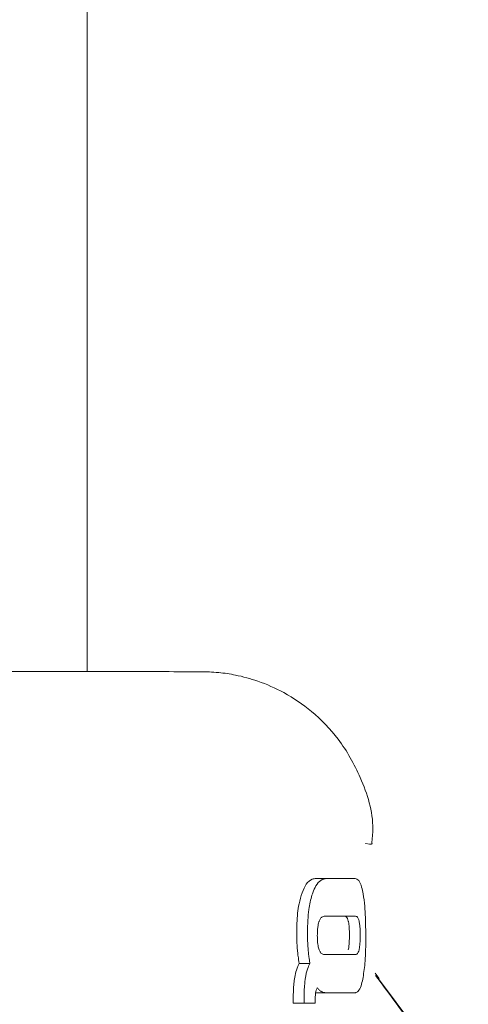
# Model space of a CAD drawing. Units: millimetres. Extents: x -6297 to 6553, y -4603 to 4461.
# Drawn here: x -1659 to -1651, y -437 to -420 of the extents above; entities that cross this region are included whole.
import ezdxf

# ---------------------------------------------------------------- set-up
doc = ezdxf.new("R2010")
doc.units = ezdxf.units.MM
doc.header["$LTSCALE"] = 1000
doc.layers.add('1 EQUIPMENT', color=7, linetype='Continuous', lineweight=18)

# ---------------------------------------------------------------- blocks, each defined once
blk = doc.blocks.new('GI 28-2001 BLOCK')
at = {"layer": '1 EQUIPMENT'}
for p, q in [((-1657.957, -431.174), (-1657.957, 257.072)), ((-1653.775, -434.784), (-1653.963, -434.784)), ((-1653.775, -434.784), (-1653.279, -434.784)), ((-1653.459, -435.444), (-1653.817, -435.444)), ((-1653.816, -435.444), (-1653.272, -435.444)), ((-1653.272, -436.113), (-1653.816, -436.112)), ((-1654.067, -436.266), (-1654.255, -436.266)), ((-1652.863, -436.529), (-1652.929, -436.436)), ((-1652.123, -437.531), (-1652.873, -436.537)), ((-1653.967, -436.778), (-1653.471, -436.778)), ((-1653.283, -436.778), (-1653.78, -436.778)), ((-1653.283, -436.778), (-1653.283, -436.778)), ((-1654.359, -436.885), (-1654.359, -436.958)), ((-1654.359, -436.958), (-1654.164, -436.958)), ((-1654.171, -436.958), (-1654.359, -436.958)), ((-1654.171, -436.958), (-1654.171, -436.885)), ((-1653.977, -436.958), (-1654.171, -436.958)), ((-1653.977, -436.958), (-1654.164, -436.958)), ((-1653.977, -436.926), (-1653.977, -436.958))]:
    blk.add_line(p, q, dxfattribs=at)
for points, knots in [([(-1661.213, -431.173), (-1660.466, -431.173), (-1658.949, -431.173), (-1657.166, -431.174), (-1656.163, -431.175), (-1656.141, -431.175), (-1656.141, -431.175)], [0, 0, 0, 0, 0.3020601, 0.6133547, 0.9857265, 1, 1, 1, 1]), ([(-1652.989, -434.175), (-1652.98, -434.09), (-1652.941, -433.698), (-1653.145, -433.054), (-1653.53, -432.364), (-1654.005, -431.871), (-1654.491, -431.541), (-1654.945, -431.34), (-1655.332, -431.235), (-1655.614, -431.192), (-1655.791, -431.18), (-1655.866, -431.177), (-1655.895, -431.176), (-1655.916, -431.176), (-1655.939, -431.176), (-1655.973, -431.175), (-1656.002, -431.175), (-1656.108, -431.175), (-1656.141, -431.175)], [0, 0, 0, 0, 0.0401842, 0.1854377, 0.3073159, 0.4132858, 0.5054152, 0.583661, 0.6469358, 0.6936309, 0.7199236, 0.7288219, 0.7353105, 0.7433502, 0.7577387, 0.7954047, 0.9368297, 1, 1, 1, 1]), ([(-1653.101, -434.175), (-1653.098, -434.175), (-1652.977, -434.192), (-1652.98, -434.183), (-1652.984, -434.175)], [0, 0, 0, 0, 0.022092, 1, 1, 1, 1]), ([(-1653.962, -434.784), (-1653.985, -434.786), (-1654.042, -434.793), (-1654.132, -434.865), (-1654.183, -434.98), (-1654.206, -435.034)], [0, 0, 0, 0, 0.264282, 0.656328, 1, 1, 1, 1]), ([(-1654.018, -435.034), (-1654.001, -434.991), (-1653.96, -434.894), (-1653.874, -434.8), (-1653.809, -434.789), (-1653.775, -434.784)], [0, 0, 0, 0, 0.265463, 0.608366, 1, 1, 1, 1]), ([(-1653.279, -434.784), (-1653.258, -434.79), (-1653.215, -434.803), (-1653.168, -434.911), (-1653.147, -435.013), (-1653.139, -435.055)], [0, 0, 0, 0, 0.370614, 0.744047, 1, 1, 1, 1]), ([(-1654.206, -435.034), (-1654.225, -435.097), (-1654.273, -435.255), (-1654.296, -435.507), (-1654.298, -435.68), (-1654.299, -435.737)], [0, 0, 0, 0, 0.3065605, 0.7692178, 1, 1, 1, 1]), ([(-1654.111, -435.737), (-1654.11, -435.661), (-1654.107, -435.522), (-1654.086, -435.295), (-1654.053, -435.134), (-1654.023, -435.048), (-1654.018, -435.034)], [0, 0, 0, 0, 0.30352, 0.555357, 0.928267, 1, 1, 1, 1]), ([(-1653.139, -435.055), (-1653.129, -435.124), (-1653.111, -435.252), (-1653.097, -435.508), (-1653.095, -435.689), (-1653.094, -435.802)], [0, 0, 0, 0, 0.307137, 0.568357, 1, 1, 1, 1]), ([(-1653.907, -435.528), (-1653.9, -435.512), (-1653.884, -435.475), (-1653.851, -435.448), (-1653.827, -435.445), (-1653.816, -435.444)], [0, 0, 0, 0, 0.284312, 0.65038, 1, 1, 1, 1]), ([(-1653.399, -435.528), (-1653.403, -435.513), (-1653.413, -435.476), (-1653.435, -435.448), (-1653.451, -435.446), (-1653.459, -435.444)], [0, 0, 0, 0, 0.281344, 0.643793, 1, 1, 1, 1]), ([(-1653.272, -435.444), (-1653.265, -435.445), (-1653.249, -435.447), (-1653.227, -435.471), (-1653.215, -435.512), (-1653.211, -435.528)], [0, 0, 0, 0, 0.278849, 0.711606, 1, 1, 1, 1]), ([(-1653.939, -435.778), (-1653.938, -435.75), (-1653.938, -435.701), (-1653.93, -435.619), (-1653.919, -435.562), (-1653.909, -435.532), (-1653.907, -435.528)], [0, 0, 0, 0, 0.311109, 0.553972, 0.933384, 1, 1, 1, 1]), ([(-1653.379, -435.778), (-1653.379, -435.751), (-1653.38, -435.701), (-1653.384, -435.62), (-1653.391, -435.563), (-1653.398, -435.533), (-1653.399, -435.528)], [0, 0, 0, 0, 0.3114914, 0.5567346, 0.9374136, 1, 1, 1, 1]), ([(-1653.211, -435.528), (-1653.206, -435.551), (-1653.196, -435.608), (-1653.192, -435.698), (-1653.191, -435.758), (-1653.191, -435.778)], [0, 0, 0, 0, 0.315653, 0.773786, 1, 1, 1, 1]), ([(-1654.299, -435.737), (-1654.298, -435.761), (-1654.298, -435.81), (-1654.296, -435.902), (-1654.291, -435.969), (-1654.288, -436.012)], [0, 0, 0, 0, 0.263225, 0.52646, 1, 1, 1, 1]), ([(-1654.1, -436.012), (-1654.102, -435.988), (-1654.105, -435.94), (-1654.11, -435.848), (-1654.11, -435.781), (-1654.111, -435.737)], [0, 0, 0, 0, 0.263253, 0.526493, 1, 1, 1, 1]), ([(-1653.907, -436.028), (-1653.914, -436.005), (-1653.931, -435.949), (-1653.938, -435.859), (-1653.939, -435.798), (-1653.939, -435.778)], [0, 0, 0, 0, 0.31534, 0.768585, 1, 1, 1, 1]), ([(-1653.399, -436.028), (-1653.394, -436.005), (-1653.384, -435.949), (-1653.38, -435.859), (-1653.379, -435.798), (-1653.379, -435.778)], [0, 0, 0, 0, 0.31573, 0.773806, 1, 1, 1, 1]), ([(-1653.191, -435.778), (-1653.191, -435.806), (-1653.192, -435.856), (-1653.196, -435.937), (-1653.203, -435.994), (-1653.21, -436.024), (-1653.211, -436.028)], [0, 0, 0, 0, 0.311595, 0.556776, 0.937606, 1, 1, 1, 1]), ([(-1653.094, -435.802), (-1653.094, -435.877), (-1653.095, -436.02), (-1653.106, -436.27), (-1653.127, -436.422), (-1653.141, -436.515)], [0, 0, 0, 0, 0.299702, 0.57111, 1, 1, 1, 1]), ([(-1654.288, -436.012), (-1654.286, -436.034), (-1654.282, -436.078), (-1654.272, -436.163), (-1654.262, -436.225), (-1654.255, -436.266)], [0, 0, 0, 0, 0.253961, 0.507921, 1, 1, 1, 1]), ([(-1654.067, -436.266), (-1654.071, -436.245), (-1654.078, -436.203), (-1654.09, -436.119), (-1654.096, -436.054), (-1654.1, -436.012)], [0, 0, 0, 0, 0.253959, 0.507921, 1, 1, 1, 1]), ([(-1653.816, -436.112), (-1653.825, -436.111), (-1653.849, -436.109), (-1653.882, -436.084), (-1653.9, -436.044), (-1653.907, -436.028)], [0, 0, 0, 0, 0.282022, 0.713124, 1, 1, 1, 1]), ([(-1653.211, -436.028), (-1653.215, -436.044), (-1653.226, -436.081), (-1653.247, -436.108), (-1653.264, -436.111), (-1653.272, -436.113)], [0, 0, 0, 0, 0.281608, 0.644551, 1, 1, 1, 1]), ([(-1654.255, -436.266), (-1654.264, -436.283), (-1654.282, -436.318), (-1654.311, -436.397), (-1654.325, -436.465), (-1654.334, -436.509)], [0, 0, 0, 0, 0.263431, 0.526911, 1, 1, 1, 1]), ([(-1654.146, -436.509), (-1654.141, -436.484), (-1654.132, -436.435), (-1654.107, -436.348), (-1654.083, -436.298), (-1654.067, -436.266)], [0, 0, 0, 0, 0.263333, 0.526798, 1, 1, 1, 1]), ([(-1652.922, -436.478), (-1652.721, -436.748), (-1652.256, -437.372), (-1651.681, -438.214), (-1651.416, -438.683), (-1651.305, -438.878)], [0, 0, 0, 0, 0.308787, 0.713245, 1, 1, 1, 1]), ([(-1654.334, -436.509), (-1654.339, -436.545), (-1654.349, -436.617), (-1654.358, -436.744), (-1654.359, -436.834), (-1654.359, -436.885)], [0, 0, 0, 0, 0.2973144, 0.5941654, 1, 1, 1, 1]), ([(-1654.171, -436.885), (-1654.171, -436.847), (-1654.17, -436.772), (-1654.164, -436.645), (-1654.152, -436.559), (-1654.146, -436.509)], [0, 0, 0, 0, 0.2966131, 0.5933584, 1, 1, 1, 1]), ([(-1653.141, -436.515), (-1653.149, -436.554), (-1653.168, -436.647), (-1653.211, -436.744), (-1653.253, -436.776), (-1653.277, -436.778), (-1653.283, -436.778)], [0, 0, 0, 0, 0.244161, 0.576373, 0.907871, 1, 1, 1, 1]), ([(-1653.968, -436.781), (-1653.97, -436.795), (-1653.974, -436.824), (-1653.976, -436.873), (-1653.977, -436.907), (-1653.977, -436.926)], [0, 0, 0, 0, 0.306625, 0.612512, 1, 1, 1, 1]), ([(-1653.94, -436.691), (-1653.943, -436.697), (-1653.949, -436.709), (-1653.96, -436.738), (-1653.965, -436.764), (-1653.968, -436.781)], [0, 0, 0, 0, 0.26019, 0.520464, 1, 1, 1, 1]), ([(-1653.871, -436.758), (-1653.877, -436.754), (-1653.89, -436.746), (-1653.913, -436.726), (-1653.929, -436.705), (-1653.94, -436.691)], [0, 0, 0, 0, 0.2570176, 0.5140564, 1, 1, 1, 1]), ([(-1653.78, -436.778), (-1653.789, -436.778), (-1653.807, -436.777), (-1653.838, -436.772), (-1653.859, -436.763), (-1653.871, -436.758)], [0, 0, 0, 0, 0.302623, 0.605297, 1, 1, 1, 1])]:
    blk.add_open_spline(points, degree=3, knots=knots, dxfattribs=at)

msp = doc.modelspace()

# ---------------------------------------------------------------- block references
at = {"layer": '1 EQUIPMENT'}
msp.add_blockref('GI 28-2001 BLOCK', (0, 0), dxfattribs=at)

doc.saveas('drawing.dxf')
